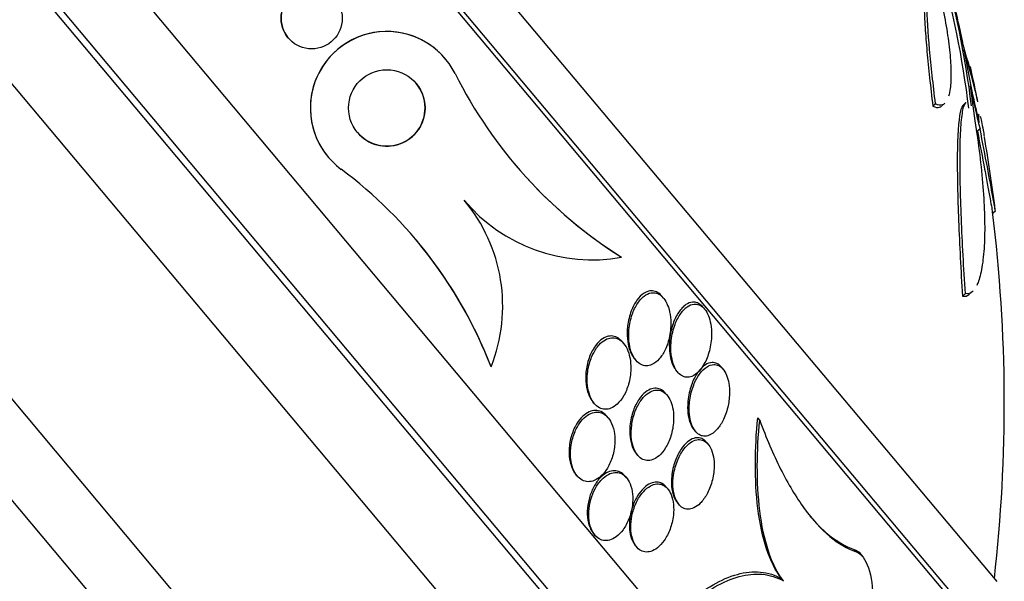
# Model space of a CAD drawing. Units: millimetres. Extents: x 7 to 205, y 53 to 289.
# Drawn here: x 70 to 73, y 248 to 250 of the extents above; entities that cross this region are included whole.
import ezdxf

# ---------------------------------------------------------------- set-up
doc = ezdxf.new("R2010")
doc.units = ezdxf.units.MM
for name, color, linetype in [('27064', 7, 'Continuous'), ('28949', 7, 'Continuous'), ('Défaut', 7, 'Continuous')]:
    doc.layers.add(name, color=color, linetype=linetype)

# ---------------------------------------------------------------- blocks, each defined once
blk = doc.blocks.new('SE')
at = {"layer": '27064', "color": 7, "linetype": 'Continuous'}
for p, q in [((73.3059, 247.6515), (68.4047, 253.4926)), ((73.3174, 247.6612), (68.4162, 253.5023)), ((73.3421, 247.8451), (68.6016, 253.4947)), ((73.0832, 246.7304), (67.4588, 253.4333)), ((72.9908, 246.4896), (67.2057, 253.384)), ((72.9743, 246.4758), (67.1892, 253.3702)), ((73.2171, 249.664), (73.2291, 249.6077)), ((71.0241, 249.6222), (71.0241, 249.6222)), ((73.2338, 249.5844), (73.2443, 249.5277)), ((71.538, 249.5543), (71.538, 249.5543)), ((73.2545, 249.4664), (73.2693, 249.3517)), ((73.1409, 249.4072), (73.1321, 249.3998)), ((73.1613, 249.4003), (73.1718, 249.4091)), ((73.2404, 249.4111), (73.2319, 249.404)), ((73.2865, 249.3253), (73.2778, 249.318)), ((71.1551, 249.2328), (71.1551, 249.2328)), ((73.3293, 249.0508), (73.3374, 249.0576)), ((72.1141, 248.9056), (72.1141, 248.9056)), ((72.2514, 248.7719), (72.2462, 248.7781)), ((73.2387, 248.7868), (73.2291, 248.7788)), ((73.2543, 248.787), (73.2643, 248.7954)), ((72.3855, 248.7364), (72.3802, 248.7427)), ((72.1212, 248.6236), (72.1163, 248.6295)), ((72.1563, 248.5741), (72.1613, 248.5682)), ((71.6874, 248.5472), (71.6873, 248.5472)), ((72.2928, 248.5358), (72.298, 248.5296)), ((72.446, 248.54), (72.4409, 248.5461)), ((72.263, 248.4546), (72.2582, 248.4603)), ((72.0202, 248.4329), (72.0251, 248.4269)), ((72.0706, 248.3805), (72.0655, 248.3865)), ((72.5659, 248.3728), (72.5594, 248.3806)), ((72.351, 248.3421), (72.356, 248.3361)), ((72.3977, 248.2941), (72.3927, 248.3)), ((72.1621, 248.2637), (72.1669, 248.258)), ((71.964, 248.1963), (71.9689, 248.1904)), ((72.1306, 248.1846), (72.1259, 248.1901)), ((72.2653, 248.1484), (72.2606, 248.154)), ((72.2968, 248.1032), (72.3016, 248.0975)), ((72.0222, 248.0026), (72.0268, 247.9972)), ((72.159, 247.964), (72.1636, 247.9585)), ((72.8811, 247.9431), (72.8747, 247.9507)), ((72.9042, 247.9261), (72.8972, 247.9345)), ((72.644, 247.8474), (72.6379, 247.8547))]:
    blk.add_line(p, q, dxfattribs=at)
for centre, radius in [((71.1007, 249.6865), 0.1), ((71.3465, 249.3935), 0.125)]:
    blk.add_circle(centre, radius, dxfattribs=at)
for centre, radius, start, end in [((70.2493, 249.0322), 3.0221, 6.8619, 16.1958), ((70.2542, 249.0354), 3.0264, 6.9297, 16.2452), ((71.1007, 249.6865), 0.1, 40.0644, 220.009), ((73.7514, 249.8035), 0.5522, 187.4999, 194.637), ((71.3465, 249.3935), 0.25, 40.155, 220.0167), ((71.3465, 249.3935), 0.25, 26.6782, 233.3619), ((64.2012, 246.9926), 9.399, 15.34679, 16.15499), ((65.3333, 247.2972), 8.2248, 15.15118, 16.14587), ((75.6415, 249.949), 2.4339, 189.9679, 194.3318), ((68.3008, 248.4286), 5.075, 11.1922, 12.4697), ((72.9202, 250.1832), 1.5107, 206.6455, 237.7528), ((71.3465, 249.3935), 0.125, 0, 40.028), ((75.5255, 249.9085), 2.3137, 191.0153, 194.5989), ((71.3465, 249.3935), 0.125, 220.0128, 0), ((68.3008, 248.4286), 5.075, 7.1452, 9.8688), ((72.9202, 250.1832), 1.5107, 220.0248, 237.7528), ((70.328, 248.0244), 1.4565, 21.0353, 53.35), ((71.188, 248.7462), 0.5375, 338.2679, 39.9942), ((72.0174, 249.442), 0.5451, 219.9967, 280.2163), ((68.3008, 248.4286), 5.0651, 353.5037, 7.0945), ((70.3279, 248.0244), 1.4565, 21.0353, 40.0252)]:
    blk.add_arc(centre, radius, start, end, dxfattribs=at)
for points, knots in [([(73.1177, 249.8535), (73.1165, 249.8525), (73.1154, 249.8511), (73.1112, 249.8442), (73.1088, 249.8358), (73.1051, 249.8132), (73.104, 249.7992), (73.1029, 249.7661), (73.103, 249.7469), (73.1042, 249.7047), (73.1053, 249.6818), (73.1085, 249.6323), (73.1105, 249.6057), (73.1179, 249.523), (73.1244, 249.463), (73.1321, 249.3998)], [0.0825588, 0.0825588, 0.0825588, 0.0825588, 0.125, 0.125, 0.25, 0.25, 0.375, 0.375, 0.5, 0.5, 0.625, 0.625, 0.75, 0.75, 1, 1, 1, 1]), ([(73.1409, 249.4072), (73.1332, 249.4706), (73.1267, 249.5298), (73.1168, 249.6396), (73.1133, 249.6905), (73.1115, 249.7533), (73.1114, 249.7723), (73.1124, 249.8056), (73.1135, 249.82), (73.1171, 249.8425), (73.1195, 249.8509), (73.1256, 249.8614), (73.1295, 249.8635), (73.1339, 249.8621)], [0, 0, 0, 0, 0.25, 0.25, 0.5, 0.5, 0.625, 0.625, 0.75, 0.75, 0.875, 0.875, 1, 1, 1, 1]), ([(73.1405, 249.8235), (73.1564, 249.7626), (73.1687, 249.7047), (73.1818, 249.6239), (73.1852, 249.5987), (73.1898, 249.5514), (73.1912, 249.5292), (73.1916, 249.4895), (73.1907, 249.4721), (73.1874, 249.4478), (73.1857, 249.4393), (73.1835, 249.4321)], [0, 0, 0, 0, 0.25, 0.25, 0.375, 0.375, 0.5, 0.5, 0.625, 0.625, 0.7042262, 0.7042262, 0.7042262, 0.7042262]), ([(73.1321, 249.3998), (73.1405, 249.3948), (73.1479, 249.3936), (73.1566, 249.3968), (73.1587, 249.3981), (73.1608, 249.3998)], [0, 0, 0, 0, 0.125, 0.125, 0.1692952, 0.1692952, 0.1692952, 0.1692952]), ([(73.1696, 249.4072), (73.1677, 249.4055), (73.1656, 249.4043), (73.1569, 249.4011), (73.1494, 249.4022), (73.1409, 249.4072)], [0.8315873, 0.8315873, 0.8315873, 0.8315873, 0.875, 0.875, 1, 1, 1, 1]), ([(73.2322, 249.4042), (73.2282, 249.4008), (73.2248, 249.3925), (73.2158, 249.3515), (73.2128, 249.301), (73.2119, 249.2082), (73.2122, 249.1742), (73.2136, 249.102), (73.2147, 249.0643), (73.2178, 248.9858), (73.2197, 248.9449), (73.224, 248.8627), (73.2264, 248.821), (73.2291, 248.7788)], [0.1391346, 0.1391346, 0.1391346, 0.1391346, 0.25, 0.25, 0.5, 0.5, 0.625, 0.625, 0.75, 0.75, 0.875, 0.875, 1, 1, 1, 1]), ([(73.2387, 248.7868), (73.2331, 248.8714), (73.2287, 248.9534), (73.2223, 249.1118), (73.2206, 249.1835), (73.2214, 249.2774), (73.2223, 249.3053), (73.2254, 249.353), (73.2277, 249.3729), (73.2335, 249.3997), (73.2368, 249.4081), (73.2409, 249.4115)], [0, 0, 0, 0, 0.25, 0.25, 0.5, 0.5, 0.625, 0.625, 0.75, 0.75, 0.8612714, 0.8612714, 0.8612714, 0.8612714]), ([(73.2834, 249.3466), (73.2827, 249.357), (73.2825, 249.3646), (73.2829, 249.3714), (73.2832, 249.3728), (73.2836, 249.3732)], [0, 0, 0, 0, 0.125, 0.125, 0.1948911, 0.1948911, 0.1948911, 0.1948911]), ([(73.2868, 249.3668), (73.2892, 249.3586), (73.2927, 249.3426), (73.2978, 249.3145), (73.299, 249.3078), (73.3003, 249.3007)], [0.3073198, 0.3073198, 0.3073198, 0.3073198, 0.5, 0.5, 0.5554226, 0.5554226, 0.5554226, 0.5554226]), ([(73.2693, 249.3517), (73.2818, 249.2756), (73.2907, 249.2039), (73.2987, 249.1024), (73.3005, 249.0694), (73.302, 249.0082), (73.3018, 248.9796), (73.2994, 248.9268), (73.2972, 248.9023), (73.2907, 248.8597), (73.2865, 248.8416), (73.2795, 248.8217), (73.2775, 248.8171), (73.2755, 248.8129)], [0, 0, 0, 0, 0.25, 0.25, 0.375, 0.375, 0.5, 0.5, 0.625, 0.625, 0.75, 0.75, 0.7932001, 0.7932001, 0.7932001, 0.7932001]), ([(73.3367, 249.0571), (73.3367, 249.0573), (73.3366, 249.0578), (73.336, 249.0611), (73.3351, 249.0663), (73.3323, 249.082), (73.3305, 249.0922), (73.3236, 249.1296), (73.3175, 249.1629), (73.3033, 249.2385), (73.2952, 249.2809), (73.2865, 249.3253)], [0.2064019, 0.2064019, 0.2064019, 0.2064019, 0.25, 0.25, 0.375, 0.375, 0.5, 0.5, 0.75, 0.75, 1, 1, 1, 1]), ([(73.2778, 249.318), (73.2864, 249.2734), (73.2944, 249.2315), (73.305, 249.1744), (73.3083, 249.1568), (73.3142, 249.1247), (73.3169, 249.11), (73.3214, 249.0849), (73.3232, 249.0747), (73.326, 249.059), (73.327, 249.0536), (73.3276, 249.0502), (73.3276, 249.0497), (73.3277, 249.0495)], [0, 0, 0, 0, 0.25, 0.25, 0.375, 0.375, 0.5, 0.5, 0.625, 0.625, 0.75, 0.75, 0.7948401, 0.7948401, 0.7948401, 0.7948401]), ([(72.2459, 248.7785), (72.244, 248.7807), (72.242, 248.7828), (72.24, 248.7846), (72.235, 248.7891), (72.2295, 248.7923), (72.2239, 248.7941), (72.2183, 248.7959), (72.2125, 248.7963), (72.2068, 248.7954), (72.2004, 248.7945), (72.1941, 248.792), (72.1882, 248.7883), (72.1794, 248.7828), (72.1712, 248.7746), (72.1642, 248.7648), (72.157, 248.7549), (72.1508, 248.743), (72.1459, 248.73), (72.1402, 248.7151), (72.136, 248.6982), (72.134, 248.6808), (72.1336, 248.6773), (72.1332, 248.6738), (72.133, 248.6702)], [0.64831, 0.64831, 0.64831, 0.64831, 0.663389, 0.663389, 0.663389, 0.7003443, 0.7003443, 0.7003443, 0.7377921, 0.7377921, 0.7377921, 0.7805937, 0.7805937, 0.7805937, 0.844754, 0.844754, 0.844754, 0.9096794, 0.9096794, 0.9096794, 0.9850776, 0.9850776, 0.9850776, 1, 1, 1, 1]), ([(72.1378, 248.661), (72.1371, 248.6481), (72.1377, 248.6347), (72.1397, 248.6218), (72.1413, 248.6114), (72.1439, 248.6011), (72.1476, 248.5919), (72.1513, 248.5826), (72.1562, 248.5741), (72.1618, 248.5676), (72.1666, 248.5619), (72.1722, 248.5575), (72.178, 248.5547), (72.1835, 248.5519), (72.1893, 248.5506), (72.195, 248.5506), (72.2013, 248.5505), (72.2076, 248.552), (72.2135, 248.5547), (72.2221, 248.5586), (72.2303, 248.5651), (72.2374, 248.5732), (72.2447, 248.5814), (72.2511, 248.5915), (72.2565, 248.6026), (72.2629, 248.616), (72.2679, 248.6313), (72.2711, 248.6473), (72.2745, 248.6642), (72.276, 248.6827), (72.2749, 248.7007), (72.2742, 248.7124), (72.2724, 248.7241), (72.2694, 248.7351), (72.2669, 248.7442), (72.2634, 248.7529), (72.2592, 248.7604), (72.255, 248.768), (72.2498, 248.7745), (72.2442, 248.7793), (72.2391, 248.7836), (72.2336, 248.7866), (72.228, 248.7882), (72.2223, 248.7899), (72.2165, 248.7901), (72.2108, 248.7891), (72.2029, 248.7878), (72.1952, 248.784), (72.1881, 248.7786), (72.1792, 248.7718), (72.1711, 248.7623), (72.1643, 248.7512), (72.1573, 248.74), (72.1514, 248.7268), (72.147, 248.7126), (72.1421, 248.6967), (72.1388, 248.679), (72.1378, 248.661)], [0, 0, 0, 0, 0.054963, 0.054963, 0.054963, 0.099603, 0.099603, 0.099603, 0.144681, 0.144681, 0.144681, 0.183542, 0.183542, 0.183542, 0.220865, 0.220865, 0.220865, 0.261815, 0.261815, 0.261815, 0.321359, 0.321359, 0.321359, 0.38162, 0.38162, 0.38162, 0.453913, 0.453913, 0.453913, 0.530399, 0.530399, 0.530399, 0.57922, 0.57922, 0.57922, 0.619954, 0.619954, 0.619954, 0.660973, 0.660973, 0.660973, 0.697836, 0.697836, 0.697836, 0.735541, 0.735541, 0.735541, 0.788642, 0.788642, 0.788642, 0.855711, 0.855711, 0.855711, 0.923552, 0.923552, 0.923552, 1, 1, 1, 1]), ([(72.38, 248.743), (72.3791, 248.7441), (72.3782, 248.7451), (72.3773, 248.746), (72.3727, 248.7507), (72.3676, 248.7542), (72.3625, 248.7563), (72.3573, 248.7584), (72.3518, 248.7592), (72.3466, 248.7588), (72.339, 248.7582), (72.3316, 248.7552), (72.3247, 248.7506), (72.3159, 248.7446), (72.3078, 248.7358), (72.3008, 248.7253), (72.2936, 248.7146), (72.2875, 248.702), (72.2826, 248.6881), (72.2771, 248.6724), (72.2731, 248.6546), (72.2713, 248.6363), (72.2702, 248.6244), (72.27, 248.6121), (72.2709, 248.6)], [0.6038259, 0.6038259, 0.6038259, 0.6038259, 0.611179, 0.611179, 0.611179, 0.6471593, 0.6471593, 0.6471593, 0.6838129, 0.6838129, 0.6838129, 0.7361558, 0.7361558, 0.7361558, 0.8034595, 0.8034595, 0.8034595, 0.8717023, 0.8717023, 0.8717023, 0.9496238, 0.9496238, 0.9496238, 1, 1, 1, 1]), ([(72.2761, 248.6266), (72.275, 248.6137), (72.2751, 248.6003), (72.2766, 248.5873), (72.2779, 248.5769), (72.28, 248.5666), (72.2832, 248.5572), (72.2864, 248.5478), (72.2907, 248.5391), (72.2958, 248.5323), (72.3002, 248.5264), (72.3053, 248.5217), (72.3106, 248.5185), (72.3157, 248.5155), (72.3211, 248.5138), (72.3265, 248.5134), (72.3324, 248.5129), (72.3384, 248.5139), (72.3441, 248.5162), (72.3525, 248.5194), (72.3605, 248.5254), (72.3676, 248.533), (72.3749, 248.5408), (72.3814, 248.5505), (72.387, 248.5613), (72.3937, 248.5744), (72.3991, 248.5896), (72.4028, 248.6057), (72.4067, 248.6228), (72.4088, 248.6416), (72.4083, 248.6602), (72.408, 248.6718), (72.4067, 248.6836), (72.4042, 248.6947), (72.4022, 248.7038), (72.3992, 248.7127), (72.3955, 248.7205), (72.3918, 248.7283), (72.3871, 248.7351), (72.382, 248.7403), (72.3774, 248.7449), (72.3724, 248.7483), (72.3672, 248.7503), (72.362, 248.7523), (72.3565, 248.753), (72.3512, 248.7525), (72.3436, 248.7518), (72.3361, 248.7487), (72.3292, 248.7439), (72.3204, 248.7378), (72.3123, 248.7288), (72.3053, 248.7181), (72.2981, 248.7073), (72.292, 248.6944), (72.2872, 248.6804), (72.2815, 248.664), (72.2776, 248.6455), (72.2761, 248.6266)], [0, 0, 0, 0, 0.054558, 0.054558, 0.054558, 0.098328, 0.098328, 0.098328, 0.142544, 0.142544, 0.142544, 0.180509, 0.180509, 0.180509, 0.217012, 0.217012, 0.217012, 0.257332, 0.257332, 0.257332, 0.317102, 0.317102, 0.317102, 0.377699, 0.377699, 0.377699, 0.451219, 0.451219, 0.451219, 0.529362, 0.529362, 0.529362, 0.577492, 0.577492, 0.577492, 0.617436, 0.617436, 0.617436, 0.657676, 0.657676, 0.657676, 0.693644, 0.693644, 0.693644, 0.730477, 0.730477, 0.730477, 0.783215, 0.783215, 0.783215, 0.850866, 0.850866, 0.850866, 0.919428, 0.919428, 0.919428, 1, 1, 1, 1]), ([(72.116, 248.6298), (72.1134, 248.6329), (72.1107, 248.6356), (72.1078, 248.6379), (72.1024, 248.6423), (72.0965, 248.6454), (72.0904, 248.6469), (72.0843, 248.6485), (72.078, 248.6486), (72.0719, 248.6475), (72.065, 248.6462), (72.0583, 248.6432), (72.052, 248.6391), (72.0445, 248.6342), (72.0374, 248.6274), (72.0312, 248.6195), (72.0238, 248.6101), (72.0173, 248.5988), (72.012, 248.5865), (72.0061, 248.5726), (72.0017, 248.557), (71.9992, 248.5408), (71.9981, 248.5335), (71.9974, 248.5261), (71.9971, 248.5186)], [0.6368343, 0.6368343, 0.6368343, 0.6368343, 0.6573705, 0.6573705, 0.6573705, 0.696446, 0.696446, 0.696446, 0.736048, 0.736048, 0.736048, 0.7806489, 0.7806489, 0.7806489, 0.8336183, 0.8336183, 0.8336183, 0.896786, 0.896786, 0.896786, 0.9681893, 0.9681893, 0.9681893, 1, 1, 1, 1]), ([(72.133, 248.6702), (72.1321, 248.657), (72.1325, 248.6433), (72.1343, 248.6302), (72.1358, 248.6196), (72.1383, 248.6091), (72.1419, 248.5996), (72.1455, 248.5901), (72.1503, 248.5814), (72.1559, 248.5745), (72.1561, 248.5744), (72.1562, 248.5742), (72.1563, 248.5741)], [0, 0, 0, 0, 0.0561156, 0.0561156, 0.0561156, 0.1012982, 0.1012982, 0.1012982, 0.1469445, 0.1469445, 0.1469445, 0.1480336, 0.1480336, 0.1480336, 0.1480336]), ([(72.0029, 248.5257), (72.0015, 248.5125), (72.0014, 248.4987), (72.003, 248.4855), (72.0042, 248.4745), (72.0066, 248.4636), (72.0102, 248.4538), (72.0138, 248.4439), (72.0187, 248.4348), (72.0246, 248.4276), (72.0296, 248.4214), (72.0355, 248.4165), (72.0417, 248.4133), (72.0476, 248.4102), (72.0538, 248.4086), (72.06, 248.4084), (72.0666, 248.4081), (72.0732, 248.4095), (72.0795, 248.4121), (72.0868, 248.415), (72.0938, 248.4198), (72.1002, 248.4257), (72.1078, 248.4327), (72.1147, 248.4415), (72.1206, 248.4515), (72.1275, 248.4631), (72.1331, 248.4766), (72.1372, 248.4909), (72.1416, 248.5063), (72.1442, 248.5232), (72.1445, 248.5401), (72.1448, 248.5527), (72.1438, 248.5656), (72.1413, 248.5777), (72.1393, 248.5878), (72.1362, 248.5976), (72.1321, 248.6063), (72.1279, 248.6149), (72.1227, 248.6226), (72.1167, 248.6285), (72.1115, 248.6336), (72.1055, 248.6375), (72.0995, 248.6397), (72.0935, 248.6419), (72.0873, 248.6427), (72.0812, 248.6422), (72.0745, 248.6416), (72.0678, 248.6394), (72.0616, 248.636), (72.0542, 248.632), (72.0471, 248.6262), (72.0408, 248.6192), (72.0333, 248.6109), (72.0265, 248.6007), (72.0209, 248.5894), (72.0145, 248.5765), (72.0094, 248.5617), (72.0062, 248.5463), (72.0047, 248.5396), (72.0036, 248.5327), (72.0029, 248.5257)], [0, 0, 0, 0, 0.057557, 0.057557, 0.057557, 0.10529, 0.10529, 0.10529, 0.153474, 0.153474, 0.153474, 0.195074, 0.195074, 0.195074, 0.234341, 0.234341, 0.234341, 0.276305, 0.276305, 0.276305, 0.324673, 0.324673, 0.324673, 0.382178, 0.382178, 0.382178, 0.449413, 0.449413, 0.449413, 0.522241, 0.522241, 0.522241, 0.576303, 0.576303, 0.576303, 0.621109, 0.621109, 0.621109, 0.666279, 0.666279, 0.666279, 0.706118, 0.706118, 0.706118, 0.745212, 0.745212, 0.745212, 0.788379, 0.788379, 0.788379, 0.839205, 0.839205, 0.839205, 0.899995, 0.899995, 0.899995, 0.969907, 0.969907, 0.969907, 1, 1, 1, 1]), ([(72.2709, 248.6), (72.2718, 248.5894), (72.2736, 248.5789), (72.2763, 248.5692), (72.2791, 248.5594), (72.283, 248.5502), (72.2878, 248.5427), (72.2895, 248.5401), (72.2912, 248.5377), (72.2931, 248.5354)], [0, 0, 0, 0, 0.043884, 0.043884, 0.043884, 0.088223, 0.088223, 0.088223, 0.1034542, 0.1034542, 0.1034542, 0.1034542]), ([(72.4408, 248.5462), (72.4405, 248.5465), (72.4403, 248.5468), (72.44, 248.5471), (72.4357, 248.552), (72.4309, 248.5557), (72.4259, 248.558), (72.4208, 248.5604), (72.4154, 248.5614), (72.4101, 248.5611), (72.4027, 248.5608), (72.3952, 248.5581), (72.3882, 248.5537), (72.3794, 248.5481), (72.3711, 248.5396), (72.3638, 248.5294), (72.3564, 248.5191), (72.3499, 248.5066), (72.3447, 248.493), (72.3388, 248.4778), (72.3343, 248.4605), (72.332, 248.4427)], [0.6568823, 0.6568823, 0.6568823, 0.6568823, 0.6590128, 0.6590128, 0.6590128, 0.6957073, 0.6957073, 0.6957073, 0.7335138, 0.7335138, 0.7335138, 0.7871199, 0.7871199, 0.7871199, 0.8547934, 0.8547934, 0.8547934, 0.9232278, 0.9232278, 0.9232278, 1, 1, 1, 1]), ([(72.3361, 248.4284), (72.335, 248.4163), (72.335, 248.4038), (72.3362, 248.3918), (72.3372, 248.3818), (72.3391, 248.3718), (72.342, 248.3629), (72.3449, 248.3539), (72.3489, 248.3457), (72.3536, 248.3392), (72.3577, 248.3335), (72.3625, 248.3289), (72.3676, 248.3259), (72.3726, 248.3228), (72.378, 248.3211), (72.3833, 248.3207), (72.3893, 248.3203), (72.3954, 248.3214), (72.4012, 248.3237), (72.4097, 248.3272), (72.4178, 248.3333), (72.4252, 248.3412), (72.4326, 248.3492), (72.4394, 248.3592), (72.4452, 248.3704), (72.452, 248.3836), (72.4575, 248.3989), (72.4614, 248.4152), (72.4646, 248.429), (72.4667, 248.4439), (72.4671, 248.4588), (72.4674, 248.4704), (72.4667, 248.4823), (72.4649, 248.4936), (72.4633, 248.5029), (72.4609, 248.512), (72.4576, 248.52), (72.4544, 248.528), (72.4502, 248.5351), (72.4455, 248.5406), (72.4412, 248.5456), (72.4363, 248.5493), (72.4314, 248.5517), (72.4263, 248.5541), (72.4209, 248.5552), (72.4156, 248.555), (72.4081, 248.5548), (72.4007, 248.5521), (72.3937, 248.5478), (72.3849, 248.5423), (72.3766, 248.5339), (72.3693, 248.5238), (72.3619, 248.5136), (72.3553, 248.5013), (72.35, 248.4878), (72.3441, 248.4727), (72.3396, 248.4556), (72.3372, 248.4379), (72.3368, 248.4348), (72.3364, 248.4316), (72.3361, 248.4284)], [0, 0, 0, 0, 0.051256, 0.051256, 0.051256, 0.094066, 0.094066, 0.094066, 0.137226, 0.137226, 0.137226, 0.175261, 0.175261, 0.175261, 0.212952, 0.212952, 0.212952, 0.255109, 0.255109, 0.255109, 0.316958, 0.316958, 0.316958, 0.379525, 0.379525, 0.379525, 0.453443, 0.453443, 0.453443, 0.516138, 0.516138, 0.516138, 0.565071, 0.565071, 0.565071, 0.605586, 0.605586, 0.605586, 0.646373, 0.646373, 0.646373, 0.683212, 0.683212, 0.683212, 0.721054, 0.721054, 0.721054, 0.774517, 0.774517, 0.774517, 0.841973, 0.841973, 0.841973, 0.910189, 0.910189, 0.910189, 0.986597, 0.986597, 0.986597, 1, 1, 1, 1]), ([(71.9971, 248.5186), (71.9967, 248.5061), (71.9974, 248.4933), (71.9996, 248.4812), (72.0015, 248.4709), (72.0045, 248.4608), (72.0085, 248.452), (72.0117, 248.4447), (72.0158, 248.4381), (72.0204, 248.4326)], [0, 0, 0, 0, 0.0537654, 0.0537654, 0.0537654, 0.0992618, 0.0992618, 0.0992618, 0.1365678, 0.1365678, 0.1365678, 0.1365678]), ([(72.258, 248.4606), (72.255, 248.4642), (72.2517, 248.4672), (72.2483, 248.4697), (72.2431, 248.4734), (72.2374, 248.4758), (72.2317, 248.4768), (72.2256, 248.4778), (72.2193, 248.4774), (72.2133, 248.4756), (72.2063, 248.4736), (72.1994, 248.4699), (72.1929, 248.4648), (72.1853, 248.4589), (72.1781, 248.451), (72.1717, 248.4418), (72.1643, 248.4311), (72.1579, 248.4185), (72.1529, 248.4047), (72.1473, 248.3894), (72.1433, 248.3722), (72.1417, 248.3547)], [0.6459791, 0.6459791, 0.6459791, 0.6459791, 0.6713215, 0.6713215, 0.6713215, 0.7100838, 0.7100838, 0.7100838, 0.7515492, 0.7515492, 0.7515492, 0.799611, 0.799611, 0.799611, 0.8570683, 0.8570683, 0.8570683, 0.9243507, 0.9243507, 0.9243507, 1, 1, 1, 1]), ([(72.1473, 248.3563), (72.1457, 248.3437), (72.1452, 248.3306), (72.1461, 248.3179), (72.147, 248.3073), (72.1488, 248.2967), (72.1518, 248.2871), (72.1549, 248.2774), (72.1591, 248.2685), (72.1642, 248.2614), (72.1688, 248.2552), (72.1741, 248.2502), (72.1797, 248.2468), (72.1852, 248.2435), (72.1911, 248.2416), (72.197, 248.2411), (72.2034, 248.2405), (72.2099, 248.2416), (72.2161, 248.2439), (72.2234, 248.2466), (72.2304, 248.2511), (72.2369, 248.2568), (72.2447, 248.2636), (72.2518, 248.2724), (72.2579, 248.2823), (72.2651, 248.2938), (72.2711, 248.3072), (72.2756, 248.3216), (72.2803, 248.3368), (72.2834, 248.3536), (72.2843, 248.3704), (72.2849, 248.3825), (72.2844, 248.3949), (72.2826, 248.4066), (72.281, 248.4164), (72.2784, 248.426), (72.2749, 248.4345), (72.2713, 248.443), (72.2667, 248.4506), (72.2614, 248.4564), (72.2567, 248.4617), (72.2513, 248.4657), (72.2457, 248.4681), (72.24, 248.4706), (72.2341, 248.4717), (72.2282, 248.4714), (72.2217, 248.4711), (72.2151, 248.4692), (72.2088, 248.466), (72.2014, 248.4622), (72.1943, 248.4566), (72.1878, 248.4498), (72.1801, 248.4416), (72.1731, 248.4315), (72.1671, 248.4202), (72.1604, 248.4074), (72.1549, 248.3927), (72.1512, 248.3772), (72.1496, 248.3704), (72.1483, 248.3634), (72.1473, 248.3563)], [0, 0, 0, 0, 0.055029, 0.055029, 0.055029, 0.101374, 0.101374, 0.101374, 0.148107, 0.148107, 0.148107, 0.189068, 0.189068, 0.189068, 0.2286, 0.2286, 0.2286, 0.271435, 0.271435, 0.271435, 0.321115, 0.321115, 0.321115, 0.380131, 0.380131, 0.380131, 0.448507, 0.448507, 0.448507, 0.521193, 0.521193, 0.521193, 0.573138, 0.573138, 0.573138, 0.616782, 0.616782, 0.616782, 0.660727, 0.660727, 0.660727, 0.700196, 0.700196, 0.700196, 0.739782, 0.739782, 0.739782, 0.784031, 0.784031, 0.784031, 0.836345, 0.836345, 0.836345, 0.898669, 0.898669, 0.898669, 0.969393, 0.969393, 0.969393, 1, 1, 1, 1]), ([(72.332, 248.4427), (72.3304, 248.4301), (72.3298, 248.4169), (72.3307, 248.4041), (72.3313, 248.3937), (72.3329, 248.3832), (72.3356, 248.3737), (72.3382, 248.3641), (72.342, 248.3552), (72.3466, 248.3481), (72.3481, 248.3458), (72.3496, 248.3437), (72.3512, 248.3418)], [0, 0, 0, 0, 0.0540711, 0.0540711, 0.0540711, 0.0982118, 0.0982118, 0.0982118, 0.1427705, 0.1427705, 0.1427705, 0.1567823, 0.1567823, 0.1567823, 0.1567823]), ([(72.0654, 248.3866), (72.0652, 248.3869), (72.0649, 248.3871), (72.0647, 248.3874), (72.0596, 248.3933), (72.0537, 248.3979), (72.0475, 248.4008), (72.0414, 248.4036), (72.035, 248.405), (72.0286, 248.405), (72.0218, 248.4049), (72.0148, 248.4032), (72.0082, 248.4003), (72.0006, 248.3968), (71.9933, 248.3917), (71.9866, 248.3852), (71.9788, 248.3777), (71.9716, 248.3684), (71.9656, 248.3579), (71.9588, 248.346), (71.9531, 248.3325), (71.9492, 248.3181), (71.945, 248.3032), (71.9426, 248.287), (71.9424, 248.2711)], [0.6244902, 0.6244902, 0.6244902, 0.6244902, 0.6264505, 0.6264505, 0.6264505, 0.6686552, 0.6686552, 0.6686552, 0.7095462, 0.7095462, 0.7095462, 0.7536453, 0.7536453, 0.7536453, 0.8042529, 0.8042529, 0.8042529, 0.863346, 0.863346, 0.863346, 0.9301881, 0.9301881, 0.9301881, 1, 1, 1, 1]), ([(71.948, 248.2454), (71.9492, 248.235), (71.9515, 248.2247), (71.9549, 248.2155), (71.9583, 248.2063), (71.9629, 248.1979), (71.9683, 248.1911), (71.9734, 248.185), (71.9793, 248.1801), (71.9855, 248.1768), (71.9916, 248.1737), (71.9981, 248.1721), (72.0045, 248.1719), (72.0114, 248.1717), (72.0184, 248.1731), (72.0251, 248.1759), (72.0327, 248.179), (72.0401, 248.1839), (72.0468, 248.1901), (72.0547, 248.1972), (72.0618, 248.2062), (72.0679, 248.2163), (72.0748, 248.2278), (72.0806, 248.241), (72.0847, 248.2549), (72.0891, 248.2696), (72.0918, 248.2856), (72.0923, 248.3015), (72.0927, 248.3136), (72.0918, 248.3259), (72.0895, 248.3374), (72.0872, 248.349), (72.0833, 248.3601), (72.0781, 248.3694), (72.0736, 248.3773), (72.0681, 248.3841), (72.0619, 248.389), (72.0564, 248.3935), (72.0502, 248.3965), (72.0439, 248.398), (72.0375, 248.3996), (72.0308, 248.3996), (72.0243, 248.3983), (72.0171, 248.3968), (72.0099, 248.3936), (72.0032, 248.3891), (71.9954, 248.384), (71.988, 248.3769), (71.9815, 248.3687), (71.974, 248.3592), (71.9673, 248.3479), (71.962, 248.3355), (71.9562, 248.3221), (71.9518, 248.307), (71.9493, 248.2916), (71.9469, 248.2765), (71.9463, 248.2605), (71.948, 248.2454)], [0, 0, 0, 0, 0.046295, 0.046295, 0.046295, 0.092897, 0.092897, 0.092897, 0.135761, 0.135761, 0.135761, 0.17707, 0.17707, 0.17707, 0.221104, 0.221104, 0.221104, 0.271114, 0.271114, 0.271114, 0.329212, 0.329212, 0.329212, 0.395217, 0.395217, 0.395217, 0.464766, 0.464766, 0.464766, 0.51763, 0.51763, 0.51763, 0.571025, 0.571025, 0.571025, 0.616581, 0.616581, 0.616581, 0.657623, 0.657623, 0.657623, 0.699546, 0.699546, 0.699546, 0.746292, 0.746292, 0.746292, 0.800632, 0.800632, 0.800632, 0.863545, 0.863545, 0.863545, 0.932399, 0.932399, 0.932399, 1, 1, 1, 1]), ([(72.6379, 247.8547), (72.6183, 247.8791), (72.6013, 247.9128), (72.5754, 247.9914), (72.566, 248.0366), (72.5542, 248.1314), (72.5517, 248.1812), (72.5519, 248.2805), (72.5546, 248.3309), (72.5594, 248.3806)], [0, 0, 0, 0, 0.25, 0.25, 0.5, 0.5, 0.75, 0.75, 1, 1, 1, 1]), ([(72.644, 247.8474), (72.6244, 247.8718), (72.6075, 247.9055), (72.5816, 247.9839), (72.5722, 248.0292), (72.5605, 248.1238), (72.558, 248.1737), (72.5583, 248.2728), (72.561, 248.3232), (72.5659, 248.3728)], [0, 0, 0, 0, 0.25, 0.25, 0.5, 0.5, 0.75, 0.75, 1, 1, 1, 1]), ([(72.5659, 248.3728), (72.5873, 248.315), (72.6101, 248.2617), (72.6587, 248.1649), (72.6849, 248.121), (72.7388, 248.0471), (72.7665, 248.0168), (72.8234, 247.9696), (72.8525, 247.9528), (72.8811, 247.9431)], [0, 0, 0, 0, 0.25, 0.25, 0.5, 0.5, 0.75, 0.75, 1, 1, 1, 1]), ([(72.1417, 248.3547), (72.1405, 248.3425), (72.1405, 248.3299), (72.1419, 248.3178), (72.1433, 248.3057), (72.1461, 248.2937), (72.1504, 248.2835), (72.1536, 248.2759), (72.1577, 248.269), (72.1623, 248.2635)], [0, 0, 0, 0, 0.0528891, 0.0528891, 0.0528891, 0.1063719, 0.1063719, 0.1063719, 0.1458404, 0.1458404, 0.1458404, 0.1458404]), ([(72.3924, 248.3004), (72.3909, 248.3022), (72.3893, 248.3038), (72.3877, 248.3053), (72.3831, 248.3095), (72.3779, 248.3124), (72.3726, 248.314), (72.3669, 248.3156), (72.361, 248.3158), (72.3552, 248.3147), (72.3484, 248.3134), (72.3417, 248.3103), (72.3353, 248.3059), (72.3276, 248.3007), (72.3203, 248.2935), (72.3137, 248.2849), (72.306, 248.2749), (72.2991, 248.2628), (72.2934, 248.2495), (72.2874, 248.2353), (72.2826, 248.2192), (72.2799, 248.2026), (72.2793, 248.1985), (72.2787, 248.1944), (72.2783, 248.1902)], [0.6417888, 0.6417888, 0.6417888, 0.6417888, 0.6551907, 0.6551907, 0.6551907, 0.6938711, 0.6938711, 0.6938711, 0.7354411, 0.7354411, 0.7354411, 0.7837821, 0.7837821, 0.7837821, 0.8416805, 0.8416805, 0.8416805, 0.9094696, 0.9094696, 0.9094696, 0.982329, 0.982329, 0.982329, 1, 1, 1, 1]), ([(72.2842, 248.1932), (72.2825, 248.1813), (72.2817, 248.1689), (72.2823, 248.157), (72.283, 248.1449), (72.2849, 248.133), (72.2883, 248.1226), (72.2912, 248.1137), (72.2953, 248.1056), (72.3001, 248.0994), (72.3043, 248.0938), (72.3093, 248.0895), (72.3145, 248.0866), (72.3198, 248.0837), (72.3255, 248.0823), (72.3312, 248.0821), (72.3375, 248.082), (72.344, 248.0835), (72.3503, 248.0863), (72.3576, 248.0896), (72.3648, 248.0948), (72.3714, 248.1013), (72.3792, 248.109), (72.3865, 248.1188), (72.3927, 248.1299), (72.3997, 248.1423), (72.4056, 248.1568), (72.4098, 248.1721), (72.4141, 248.1876), (72.4167, 248.2045), (72.4171, 248.2212), (72.4173, 248.2321), (72.4166, 248.2432), (72.4147, 248.2536), (72.4128, 248.2639), (72.4097, 248.2738), (72.4055, 248.282), (72.4019, 248.2891), (72.3974, 248.2951), (72.3924, 248.2996), (72.3878, 248.3037), (72.3826, 248.3066), (72.3773, 248.3081), (72.3716, 248.3098), (72.3656, 248.3099), (72.3598, 248.3087), (72.353, 248.3073), (72.3462, 248.3042), (72.3398, 248.2997), (72.3321, 248.2944), (72.3247, 248.2871), (72.3181, 248.2785), (72.3105, 248.2684), (72.3035, 248.2563), (72.2979, 248.2429), (72.2916, 248.2279), (72.2868, 248.2107), (72.2842, 248.1932)], [0, 0, 0, 0, 0.05193, 0.05193, 0.05193, 0.104431, 0.104431, 0.104431, 0.149297, 0.149297, 0.149297, 0.188916, 0.188916, 0.188916, 0.229116, 0.229116, 0.229116, 0.27414, 0.27414, 0.27414, 0.327201, 0.327201, 0.327201, 0.390128, 0.390128, 0.390128, 0.461293, 0.461293, 0.461293, 0.533182, 0.533182, 0.533182, 0.580138, 0.580138, 0.580138, 0.627551, 0.627551, 0.627551, 0.668583, 0.668583, 0.668583, 0.707296, 0.707296, 0.707296, 0.748965, 0.748965, 0.748965, 0.797437, 0.797437, 0.797437, 0.855453, 0.855453, 0.855453, 0.923261, 0.923261, 0.923261, 1, 1, 1, 1]), ([(71.9424, 248.2711), (71.9422, 248.2595), (71.9433, 248.2477), (71.9457, 248.2368), (71.9481, 248.2258), (71.9519, 248.2153), (71.9569, 248.2066), (71.9591, 248.2027), (71.9616, 248.1992), (71.9643, 248.196)], [0, 0, 0, 0, 0.0506724, 0.0506724, 0.0506724, 0.1017833, 0.1017833, 0.1017833, 0.1241109, 0.1241109, 0.1241109, 0.1241109]), ([(72.0138, 248.114), (72.0102, 248.1013), (72.0078, 248.0877), (72.007, 248.0743), (72.0062, 248.0608), (72.0071, 248.047), (72.0098, 248.0345), (72.0122, 248.0237), (72.0161, 248.0135), (72.0211, 248.0051), (72.0255, 247.998), (72.0308, 247.992), (72.0367, 247.9878), (72.0423, 247.9837), (72.0485, 247.9811), (72.0548, 247.98), (72.0614, 247.9788), (72.0683, 247.9792), (72.075, 247.9811), (72.0825, 247.9831), (72.09, 247.9869), (72.0969, 247.9921), (72.1049, 247.998), (72.1124, 248.0058), (72.1191, 248.0148), (72.1266, 248.025), (72.1331, 248.037), (72.1382, 248.05), (72.1436, 248.0637), (72.1476, 248.0788), (72.1495, 248.0942), (72.1511, 248.1064), (72.1514, 248.119), (72.1502, 248.131), (72.1491, 248.1431), (72.1463, 248.1549), (72.1421, 248.1651), (72.1385, 248.1738), (72.1337, 248.1815), (72.1281, 248.1874), (72.123, 248.1928), (72.1172, 248.1967), (72.1112, 248.1992), (72.1051, 248.2016), (72.0986, 248.2025), (72.0921, 248.202), (72.0851, 248.2015), (72.0779, 248.1993), (72.0711, 248.1957), (72.0632, 248.1916), (72.0556, 248.1856), (72.0488, 248.1784), (72.0409, 248.1701), (72.0337, 248.1599), (72.0276, 248.1485), (72.022, 248.138), (72.0173, 248.1263), (72.0138, 248.114)], [0, 0, 0, 0, 0.059378, 0.059378, 0.059378, 0.119295, 0.119295, 0.119295, 0.171096, 0.171096, 0.171096, 0.215444, 0.215444, 0.215444, 0.257492, 0.257492, 0.257492, 0.301664, 0.301664, 0.301664, 0.351172, 0.351172, 0.351172, 0.408114, 0.408114, 0.408114, 0.472528, 0.472528, 0.472528, 0.540762, 0.540762, 0.540762, 0.594939, 0.594939, 0.594939, 0.649633, 0.649633, 0.649633, 0.696526, 0.696526, 0.696526, 0.738587, 0.738587, 0.738587, 0.781002, 0.781002, 0.781002, 0.827659, 0.827659, 0.827659, 0.881269, 0.881269, 0.881269, 0.942862, 0.942862, 0.942862, 1, 1, 1, 1]), ([(72.1257, 248.1904), (72.1245, 248.1919), (72.1232, 248.1932), (72.1219, 248.1945), (72.1168, 248.1995), (72.111, 248.2032), (72.1049, 248.2054), (72.0987, 248.2076), (72.0922, 248.2082), (72.0857, 248.2075), (72.0785, 248.2067), (72.0713, 248.2042), (72.0645, 248.2003), (72.0566, 248.1958), (72.049, 248.1895), (72.0422, 248.1819), (72.0343, 248.1733), (72.0272, 248.1627), (72.0213, 248.151), (72.0157, 248.1398), (72.0111, 248.1274), (72.0078, 248.1145)], [0.6819704, 0.6819704, 0.6819704, 0.6819704, 0.6924804, 0.6924804, 0.6924804, 0.7343342, 0.7343342, 0.7343342, 0.7769368, 0.7769368, 0.7769368, 0.8240764, 0.8240764, 0.8240764, 0.8783665, 0.8783665, 0.8783665, 0.9406425, 0.9406425, 0.9406425, 1, 1, 1, 1]), ([(72.2603, 248.1543), (72.2574, 248.1578), (72.2542, 248.1608), (72.2508, 248.1632), (72.2455, 248.1668), (72.2397, 248.1691), (72.2339, 248.17), (72.2275, 248.1709), (72.2209, 248.1702), (72.2145, 248.1682), (72.2071, 248.1659), (72.1998, 248.1617), (72.1929, 248.1562), (72.1849, 248.1498), (72.1774, 248.1414), (72.1707, 248.1317), (72.1632, 248.1209), (72.1567, 248.1081), (72.1516, 248.0943), (72.1464, 248.0801), (72.1426, 248.0644), (72.1409, 248.0487), (72.1406, 248.0459), (72.1403, 248.0431), (72.1401, 248.0402)], [0.6287354, 0.6287354, 0.6287354, 0.6287354, 0.6550574, 0.6550574, 0.6550574, 0.6960619, 0.6960619, 0.6960619, 0.7405038, 0.7405038, 0.7405038, 0.7916202, 0.7916202, 0.7916202, 0.8512797, 0.8512797, 0.8512797, 0.9185186, 0.9185186, 0.9185186, 0.9878024, 0.9878024, 0.9878024, 1, 1, 1, 1]), ([(72.1505, 248.0699), (72.1473, 248.0576), (72.1452, 248.0444), (72.1447, 248.0315), (72.1441, 248.0184), (72.1451, 248.0052), (72.1477, 247.9933), (72.15, 247.983), (72.1537, 247.9735), (72.1584, 247.9658), (72.1625, 247.9591), (72.1675, 247.9535), (72.173, 247.9496), (72.1783, 247.9458), (72.1841, 247.9434), (72.1901, 247.9425), (72.1965, 247.9414), (72.2032, 247.942), (72.2097, 247.944), (72.2171, 247.9462), (72.2245, 247.9502), (72.2313, 247.9556), (72.2393, 247.9619), (72.2468, 247.9701), (72.2535, 247.9796), (72.261, 247.9903), (72.2675, 248.0029), (72.2726, 248.0165), (72.2779, 248.0306), (72.2817, 248.0462), (72.2835, 248.0619), (72.2848, 248.0737), (72.2851, 248.0858), (72.2839, 248.0973), (72.2828, 248.1088), (72.2802, 248.1201), (72.2763, 248.1296), (72.2729, 248.1379), (72.2684, 248.1452), (72.2633, 248.1507), (72.2586, 248.1558), (72.2532, 248.1595), (72.2475, 248.1618), (72.2417, 248.1642), (72.2355, 248.165), (72.2294, 248.1645), (72.2225, 248.1639), (72.2155, 248.1616), (72.2088, 248.158), (72.201, 248.1538), (72.1935, 248.1476), (72.1866, 248.1401), (72.1787, 248.1315), (72.1714, 248.1209), (72.1653, 248.1091), (72.1592, 248.0972), (72.1541, 248.0839), (72.1505, 248.0699)], [0, 0, 0, 0, 0.056903, 0.056903, 0.056903, 0.114374, 0.114374, 0.114374, 0.16368, 0.16368, 0.16368, 0.206288, 0.206288, 0.206288, 0.247692, 0.247692, 0.247692, 0.292217, 0.292217, 0.292217, 0.343005, 0.343005, 0.343005, 0.401999, 0.401999, 0.401999, 0.46866, 0.46866, 0.46866, 0.538109, 0.538109, 0.538109, 0.58976, 0.58976, 0.58976, 0.641912, 0.641912, 0.641912, 0.686708, 0.686708, 0.686708, 0.727611, 0.727611, 0.727611, 0.769846, 0.769846, 0.769846, 0.817227, 0.817227, 0.817227, 0.872398, 0.872398, 0.872398, 0.936073, 0.936073, 0.936073, 1, 1, 1, 1]), ([(72.2783, 248.1902), (72.2771, 248.1788), (72.277, 248.167), (72.278, 248.1557), (72.2791, 248.1444), (72.2815, 248.1333), (72.2851, 248.1238), (72.2882, 248.1158), (72.2922, 248.1086), (72.2969, 248.1031)], [0, 0, 0, 0, 0.0494542, 0.0494542, 0.0494542, 0.0994102, 0.0994102, 0.0994102, 0.1414979, 0.1414979, 0.1414979, 0.1414979]), ([(72.0078, 248.1145), (72.0046, 248.1019), (72.0026, 248.0885), (72.0022, 248.0753), (72.0018, 248.0621), (72.003, 248.0487), (72.006, 248.0366), (72.0086, 248.0261), (72.0127, 248.0164), (72.0179, 248.0085), (72.0193, 248.0063), (72.0208, 248.0043), (72.0224, 248.0024)], [0, 0, 0, 0, 0.0582142, 0.0582142, 0.0582142, 0.1169634, 0.1169634, 0.1169634, 0.1678007, 0.1678007, 0.1678007, 0.1816781, 0.1816781, 0.1816781, 0.1816781]), ([(72.1401, 248.0402), (72.1395, 248.0292), (72.1398, 248.0181), (72.1414, 248.0076), (72.143, 247.9971), (72.1459, 247.9871), (72.1499, 247.9786), (72.1525, 247.973), (72.1557, 247.9679), (72.1592, 247.9637)], [0, 0, 0, 0, 0.048174, 0.048174, 0.048174, 0.096717, 0.096717, 0.096717, 0.1286688, 0.1286688, 0.1286688, 0.1286688]), ([(72.7314, 248.0585), (72.7502, 248.0361), (72.7693, 248.0168), (72.8173, 247.977), (72.8463, 247.9604), (72.8747, 247.9507)], [0.5788159, 0.5788159, 0.5788159, 0.5788159, 0.75, 0.75, 1, 1, 1, 1]), ([(72.8811, 247.9431), (72.9148, 247.9316), (72.9367, 247.866), (72.9349, 247.7054), (72.9159, 247.6186), (72.861, 247.4754), (72.8239, 247.4158), (72.7462, 247.3585), (72.7048, 247.3665), (72.6848, 247.4202)], [0, 0, 0, 0, 0.25, 0.25, 0.5, 0.5, 0.75, 0.75, 1, 1, 1, 1]), ([(72.8747, 247.9507), (72.8823, 247.9482), (72.8895, 247.9432), (72.896, 247.9359), (72.8963, 247.9355), (72.8967, 247.9351), (72.897, 247.9347)], [0, 0, 0, 0, 0.05646138, 0.05646138, 0.05646138, 0.05944971, 0.05944971, 0.05944971, 0.05944971]), ([(72.3336, 247.777), (72.3602, 247.8), (72.3868, 247.8192), (72.4399, 247.8501), (72.4667, 247.8618), (72.5189, 247.8761), (72.5441, 247.8786), (72.5926, 247.8742), (72.6161, 247.867), (72.6379, 247.8547)], [0, 0, 0, 0, 0.25, 0.25, 0.5, 0.5, 0.75, 0.75, 1, 1, 1, 1]), ([(72.3395, 247.77), (72.3661, 247.7929), (72.3927, 247.8122), (72.4459, 247.843), (72.4727, 247.8547), (72.5249, 247.8688), (72.5502, 247.8714), (72.5987, 247.8669), (72.6222, 247.8598), (72.644, 247.8474)], [0, 0, 0, 0, 0.25, 0.25, 0.5, 0.5, 0.75, 0.75, 1, 1, 1, 1])]:
    blk.add_open_spline(points, degree=3, knots=knots, dxfattribs=at)
for points in [[(73.2651, 249.4801), (73.2614, 249.4989), (73.2581, 249.5153), (73.255, 249.5291)], [(73.2793, 249.4136), (73.2773, 249.4234), (73.275, 249.4346), (73.2723, 249.4469)], [(73.2291, 248.7788), (73.2373, 248.7768), (73.2448, 248.7789), (73.2515, 248.7847)], [(73.261, 248.7927), (73.2544, 248.787), (73.2469, 248.7849), (73.2387, 248.7868)]]:
    blk.add_open_spline(points, degree=3, dxfattribs=at)
at = {"layer": '28949', "color": 7, "linetype": 'Continuous'}
for p, q in [((72.9209, 246.1353), (66.8446, 253.3768)), ((72.6695, 245.4042), (66.0809, 253.2562)), ((72.5067, 245.2676), (65.9182, 253.1196))]:
    blk.add_line(p, q, dxfattribs=at)

msp = doc.modelspace()

# ---------------------------------------------------------------- block references
at = {"layer": 'Défaut'}
msp.add_blockref('SE', (0, 0), dxfattribs=at)

doc.saveas('drawing.dxf')
